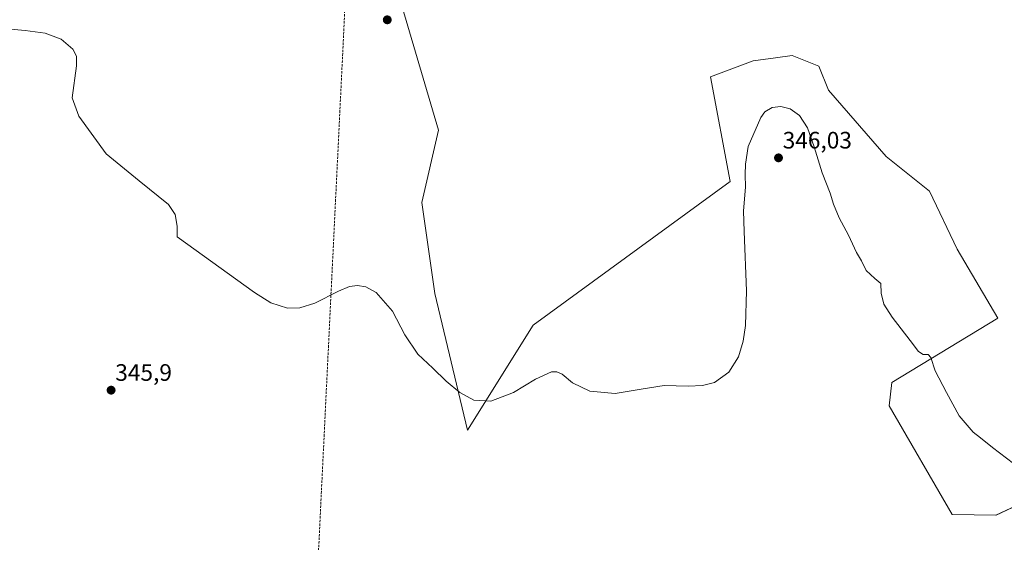
# Model space of a CAD drawing. Units: metres. Extents: x 605070 to 608556, y 4659819 to 4662184.
# Drawn here: x 606083 to 606498, y 4661528 to 4661748 of the extents above; entities that cross this region are included whole.
import ezdxf
from ezdxf.enums import TextEntityAlignment as Align

# ---------------------------------------------------------------- set-up
doc = ezdxf.new("R2010")
doc.units = ezdxf.units.M
doc.header["$MEASUREMENT"] = 0
doc.linetypes.add('TRAZOSX2', pattern=[1.5, 1, -0.5])
for name, color, linetype, lineweight in [('Carátula', 7, 'Continuous', 5), ('Conducción de hidrocarburos lineal', 6, 'TRAZOSX2', 0), ('Cultivos herbáceos CxS', 92, 'Continuous', 0), ('Curva de nivel normal', 36, 'Continuous', 0), ('Pastizal CxS', 92, 'Continuous', 0), ('Punto de cota en terreno', 7, 'Continuous', 0), ('Rótulo de punto de cota en terreno', 19, 'Continuous', 0)]:
    doc.layers.add(name, color=color, linetype=linetype, lineweight=lineweight)
doc.styles.add('Arial', font='txt', dxfattribs={"height": 0.2})

# ---------------------------------------------------------------- blocks, each defined once
blk = doc.blocks.new('*U154')
at = {"layer": 'Cultivos herbáceos CxS', "color": 92, "linetype": 'Continuous', "lineweight": 0}
blk.add_polyline3d([(606243.98, 4661753.77, 343.79), (606259.3, 4661701.36, 344.08), (606252.38, 4661671.03, 344.26), (606257.85, 4661632.71, 344.68), (606271.54, 4661575.24, 345.08), (606299.24, 4661619.36, 344.66), (606382.12, 4661679.84, 344.6), (606373.91, 4661723.9, 343.62), (606391.83, 4661730.62, 343.57), (606401.3, 4661731.91, 343.47), (606408.25, 4661732.86, 343.42), (606408.97, 4661732.58, 343.42), (606419.46, 4661728.38, 343.35), (606423.58, 4661718.29, 343.54), (606447.83, 4661690.3, 343.07), (606466.09, 4661675.76, 342.76), (606477.78, 4661651.3, 342.92), (606494.87, 4661622.35, 343.22), (606450.22, 4661595.3, 346.25), (606449.08, 4661585.38, 346.81), (606475.65, 4661539.65, 347.32), (606494.13, 4661539.46, 346.46), (606526.47, 4661554.64, 344.03)], dxfattribs=at)
blk = doc.blocks.new('5PATER')
at = {"layer": 'Carátula', "linetype": 'Continuous', "lineweight": 5}
h = blk.add_hatch(color=250, dxfattribs=at)
edge = h.paths.add_edge_path()
edge.add_ellipse((0, 0.01), major_axis=(-1.33, -1.34), ratio=0.999422, start_angle=0, end_angle=360)

msp = doc.modelspace()

# ---------------------------------------------------------------- linework, layer by layer
at = {"layer": 'Conducción de hidrocarburos lineal', "color": 6, "linetype": 'TRAZOSX2', "lineweight": 0}
msp.add_polyline3d([(605678.91, 4659936.85, 393.84), (605922.18, 4660180.37, 378.04), (605979.87, 4660365.68, 370.62), (606025.83, 4660409.77, 366.67), (606049.24, 4660441.48, 365.89), (606140.55, 4660518, 359.87), (606146.21, 4660522.93, 359.85), (606165.27, 4660749.84, 359.15), (606170.32, 4661010.2, 356.16), (606187.13, 4661221.98, 354.22), (606206.67, 4661479.55, 347.43), (606223.73, 4661830.75, 345.18), (606234.2, 4661997.47, 348.37), (606243.76, 4662149.68, 346.88)], dxfattribs=at)
at = {"layer": 'Cultivos herbáceos CxS', "color": 92, "linetype": 'Continuous', "lineweight": 0}
msp.add_polyline3d([(606526.47, 4661554.64, 344.03), (606494.12, 4661539.46, 346.46), (606475.65, 4661539.65, 347.32), (606449.08, 4661585.38, 346.81), (606450.22, 4661595.3, 346.25), (606494.87, 4661622.35, 343.22), (606477.78, 4661651.3, 342.92), (606466.09, 4661675.76, 342.76), (606447.83, 4661690.3, 343.07), (606423.58, 4661718.3, 343.54), (606419.45, 4661728.38, 343.35), (606408.97, 4661732.58, 343.42), (606408.25, 4661732.86, 343.42), (606401.3, 4661731.91, 343.47), (606391.83, 4661730.62, 343.57), (606373.91, 4661723.9, 343.62), (606382.12, 4661679.85, 344.6), (606299.24, 4661619.36, 344.66), (606271.54, 4661575.24, 345.08), (606257.85, 4661632.71, 344.68), (606252.38, 4661671.03, 344.26), (606259.3, 4661701.36, 344.08), (606243.98, 4661753.77, 343.79)], dxfattribs=at)
at = {"layer": 'Curva de nivel normal', "color": 36, "linetype": 'Continuous', "lineweight": 0}
msp.add_polyline3d([(606501.56, 4661561.19, 345), (606492.69, 4661567.89, 345), (606487.66, 4661572.03, 345), (606484.55, 4661574.39, 345), (606478.64, 4661581.23, 345), (606473.28, 4661590.97, 345), (606468.44, 4661600.14, 345), (606466.66, 4661605.83, 345), (606465.6, 4661607.04, 345), (606463.49, 4661606.97, 345), (606461.45, 4661608.24, 345), (606458.04, 4661612.96, 345), (606450.36, 4661622.76, 345), (606446.96, 4661628.26, 345), (606445.82, 4661632.78, 345), (606445.6, 4661636.9, 345), (606443.07, 4661639.04, 345), (606439.45, 4661642.42, 345), (606437.42, 4661646.38, 345), (606435.38, 4661650.01, 345), (606432, 4661657.24, 345), (606428.13, 4661664.52, 345), (606425.7, 4661670.27, 345), (606424.24, 4661674.98, 345), (606420.87, 4661683.4, 345), (606417.56, 4661694.46, 345), (606414.68, 4661702.37, 345), (606411.36, 4661707.54, 345), (606407.5, 4661710.46, 345), (606403.56, 4661711.4, 345), (606399.81, 4661710.98, 345), (606396.85, 4661709.17, 345), (606395.08, 4661706.81, 345), (606389.81, 4661694.49, 345), (606388.68, 4661687.08, 345), (606388.45, 4661682.75, 345), (606388.62, 4661677.42, 345), (606387.78, 4661667.42, 345), (606388.06, 4661658.76, 345), (606389.02, 4661633.83, 345), (606388.7, 4661619.21, 345), (606387.7, 4661612.59, 345), (606385.67, 4661606.04, 345), (606381.61, 4661599.53, 345), (606375.56, 4661595.25, 345), (606370.54, 4661593.95, 345), (606364.46, 4661593.75, 345), (606354.39, 4661594.02, 345), (606344.76, 4661592.5, 345), (606333.79, 4661590.65, 345), (606323.05, 4661591.55, 345), (606315.78, 4661595.06, 345), (606311.49, 4661598.77, 345), (606309.17, 4661599.8, 345), (606306.94, 4661599.77, 345), (606300.16, 4661596.63, 345), (606290.89, 4661591.01, 345), (606281.39, 4661587.41, 345), (606274.2, 4661587.83, 345), (606268.3, 4661591.09, 345), (606262.56, 4661595.85, 345), (606256.94, 4661601.3, 345), (606250.73, 4661607.21, 345), (606245.21, 4661615.26, 345), (606239.96, 4661625.26, 345), (606233.11, 4661633.1, 345), (606228.77, 4661635.46, 345), (606225.3, 4661636.11, 345), (606221.84, 4661635.63, 345), (606217.27, 4661633.68, 345), (606207.29, 4661628.64, 345), (606200.94, 4661626.7, 345), (606195.71, 4661626.5, 345), (606188.7, 4661628.75, 345), (606181.84, 4661633.16, 345), (606149.34, 4661656.47, 345), (606149.28, 4661661.08, 345), (606148.52, 4661665.97, 345), (606145.61, 4661670.18, 345), (606133.33, 4661680.07, 345), (606119.46, 4661691.49, 345), (606107.97, 4661707.37, 345), (606105.15, 4661715.08, 345), (606106.88, 4661728.56, 345), (606106.9, 4661732.53, 345), (606105.42, 4661735.57, 345), (606100.45, 4661739.78, 345), (606093.78, 4661742.17, 345), (606085.34, 4661743.42, 345), (606074.19, 4661744.34, 345)], dxfattribs=at)
at = {"layer": 'Pastizal CxS', "color": 92, "linetype": 'Continuous', "lineweight": 0}
for points in [[(606526.47, 4661554.64, 344.03), (606494.12, 4661539.46, 346.46), (606475.65, 4661539.65, 347.32), (606449.08, 4661585.38, 346.81), (606450.22, 4661595.3, 346.25), (606494.87, 4661622.35, 343.22), (606477.78, 4661651.3, 342.92), (606466.09, 4661675.76, 342.76), (606447.83, 4661690.3, 343.07), (606423.58, 4661718.29, 343.54), (606419.46, 4661728.38, 343.35), (606408.97, 4661732.58, 343.42), (606408.25, 4661732.86, 343.42), (606401.3, 4661731.91, 343.47), (606391.83, 4661730.62, 343.57), (606373.91, 4661723.9, 343.62), (606382.12, 4661679.84, 344.6), (606299.24, 4661619.36, 344.66), (606271.54, 4661575.24, 345.08), (606257.85, 4661632.71, 344.68), (606252.38, 4661671.03, 344.26), (606259.3, 4661701.36, 344.08), (606243.98, 4661753.77, 343.79)], [(606526.47, 4661554.64, 344.03), (606494.12, 4661539.46, 346.46), (606475.65, 4661539.65, 347.32), (606449.08, 4661585.38, 346.81), (606450.22, 4661595.3, 346.25), (606494.87, 4661622.35, 343.22), (606477.78, 4661651.3, 342.92), (606466.09, 4661675.76, 342.76), (606447.83, 4661690.3, 343.07), (606423.58, 4661718.3, 343.54), (606419.45, 4661728.38, 343.35), (606408.97, 4661732.58, 343.42), (606408.25, 4661732.86, 343.42), (606401.3, 4661731.91, 343.47), (606391.83, 4661730.62, 343.57), (606373.91, 4661723.9, 343.62), (606382.12, 4661679.85, 344.6), (606299.24, 4661619.36, 344.66), (606271.54, 4661575.24, 345.08), (606257.85, 4661632.71, 344.68), (606252.38, 4661671.03, 344.26), (606259.3, 4661701.36, 344.08), (606243.98, 4661753.77, 343.79)]]:
    msp.add_polyline3d(points, dxfattribs=at)

# ---------------------------------------------------------------- block references
at = {"layer": 'Cultivos herbáceos CxS', "color": 92, "linetype": 'Continuous', "lineweight": 0}
msp.add_blockref('*U154', (0, 0), dxfattribs=at)
at = {"layer": 'Punto de cota en terreno', "linetype": 'Continuous', "lineweight": 0}
for p in [(606237.79, 4661747.84, 343.87), (606402.54, 4661689.76, 346.03), (606121.5, 4661592.01, 345.9)]:
    msp.add_blockref('5PATER', p, dxfattribs=at)

# ---------------------------------------------------------------- texts
at = {"layer": 'Rótulo de punto de cota en terreno', "color": 19, "linetype": 'Continuous', "lineweight": 0, "style": 'Arial'}
for s, p in [('346,03', (606404.3, 4661691.52)), ('345,9', (606123.26, 4661593.77))]:
    msp.add_text(s, height=7, dxfattribs=at).set_placement(p, align=Align.BOTTOM_LEFT)

doc.saveas('drawing.dxf')
